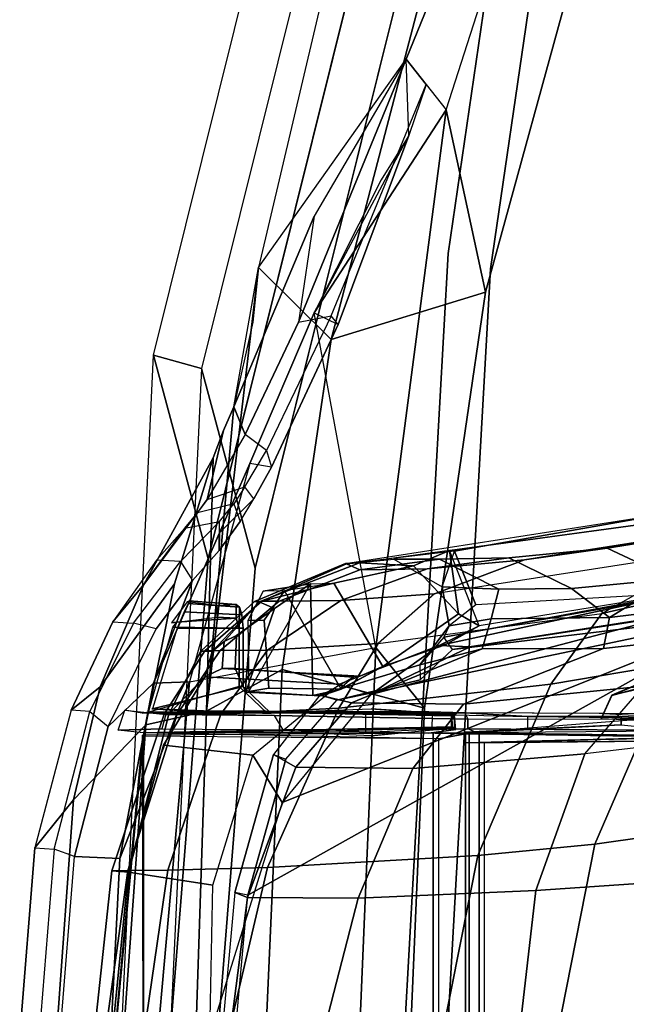
# Model space of a CAD drawing. Units: inches. Extents: x -14 to 145, y -6 to 166.
# Drawn here: x 88 to 90, y 30 to 33 of the extents above; entities that cross this region are included whole.
import ezdxf

# ---------------------------------------------------------------- set-up
doc = ezdxf.new("R2010")
doc.units = ezdxf.units.IN
doc.header["$MEASUREMENT"] = 0
doc.layers.add('SEAT-FABRIC', color=5, linetype='Continuous')
doc.layers.add('SEAT-FRAME', color=5, linetype='Continuous')

# ---------------------------------------------------------------- blocks, each defined once
blk = doc.blocks.new('1EMBODY_ARMS_0T')
at = {"layer": 'SEAT-FABRIC'}
for points, invisible_edges in [([(-9.4112, 4.5117, 38.6784), (-9.7384, 2.2688, 38.7712), (-10.4354, 1.3824, 36.8745), (-9.8925, 3.5635, 37.9046)], 2), ([(-8.571, 3.9812, 40.5707), (-8.8632, 2.0004, 40.6901), (-9.7384, 2.2688, 38.7712), (-9.5748, 3.3903, 38.7248)], 10), ([(-9.7384, 2.2688, 38.7712), (-9.8658, 0, 38.7443), (-10.5459, 0, 36.6833), (-10.4354, 1.3824, 36.8745)], 8), ([(-8.8632, 2.0004, 40.6901), (-8.9789, 0, 40.7011), (-9.8658, 0, 38.7443), (-9.7384, 2.2688, 38.7712)], 8)]:
    blk.add_3dface(points, dxfattribs=dict(at, invisible_edges=invisible_edges))
for points in [[(-10.4552, 1.9349, 35.86), (-10.5945, 1.9736, 35.8023), (-10.0289, 4.2466, 36.9293), (-9.9007, 4.1633, 36.9649)], [(-9.8925, 3.5635, 37.9046), (-10.4354, 1.3824, 36.8745), (-10.5945, 1.9736, 35.8023), (-10.0289, 4.2466, 36.9293)], [(-10.4354, 1.3824, 36.8745), (-10.5459, 0, 36.6833), (-10.6868, 0, 35.4878), (-10.5945, 1.9736, 35.8023)], [(-10.4552, 1.9349, 35.86), (-10.5457, 0, 35.5516), (-10.6868, 0, 35.4878), (-10.5945, 1.9736, 35.8023)]]:
    blk.add_3dface(points, dxfattribs=at)
at = {"layer": 'SEAT-FRAME'}
for points, invisible_edges in [([(-10.2992, 1.3553, 36.9112), (-9.6159, 2.2243, 38.7707), (-9.2952, 4.4233, 38.6797), (-9.767, 3.4936, 37.921)], 1), ([(-9.6159, 2.2243, 38.7707), (-8.7579, 1.9612, 40.6519), (-8.4714, 3.9031, 40.5349), (-9.4555, 3.3238, 38.7252)], 5), ([(-10.4075, 0, 36.7237), (-9.7408, 0, 38.7443), (-9.6159, 2.2243, 38.7707), (-10.2992, 1.3553, 36.9112)], 4), ([(-9.7408, 0, 38.7443), (-8.8712, 0, 40.6627), (-8.7579, 1.9612, 40.6519), (-9.6159, 2.2243, 38.7707)], 4)]:
    blk.add_3dface(points, dxfattribs=dict(at, invisible_edges=invisible_edges))
for points in [[(-10.4552, 1.9349, 35.86), (-10.2992, 1.3553, 36.9112), (-9.767, 3.4936, 37.921), (-9.9007, 4.1633, 36.9649)], [(-10.2897, 2.228, 36.0428), (-10.0783, 2.0191, 37.2433), (-9.8254, 2.9844, 37.7205), (-9.9658, 3.6, 36.6944)], [(-9.8602, 2.8328, 36.2364), (-9.6512, 3.3465, 36.6625), (-9.9658, 3.6, 36.6944), (-10.2897, 2.228, 36.0428)], [(-9.6512, 3.3465, 36.6625), (-9.8602, 2.8328, 36.2364), (-9.7446, 2.6861, 36.3681), (-9.4614, 3.5655, 36.9244)], [(-9.7446, 2.6861, 36.3681), (-9.4614, 3.5655, 36.9244), (-9.3621, 3.1333, 37.5228), (-9.6304, 2.1567, 37.0214)], [(-9.8254, 2.9844, 37.7205), (-10.0783, 2.0191, 37.2433), (-9.6304, 2.1567, 37.0214), (-9.3621, 3.1333, 37.5228)], [(-10.1279, 2.3778, 36.0608), (-10.3607, 1.8237, 35.8538), (-10.2897, 2.228, 36.0428), (-9.8602, 2.8328, 36.2364)], [(-9.8602, 2.8328, 36.2364), (-9.8602, 2.8328, 36.2364), (-10.1279, 2.3778, 36.0608), (-10.173, 2.0694, 35.1632)], [(-9.8602, 2.8328, 36.2364), (-10.173, 2.0694, 35.1632), (-10.0782, 2.0886, 35.2003), (-9.8024, 2.7594, 36.3023)], [(-9.8527, 2.6119, 36.154), (-9.8602, 2.8328, 36.2364), (-9.7446, 2.6861, 36.3681), (-10.1281, 2.097, 35.9827)], [(-9.8527, 2.6119, 36.154), (-10.0581, 2.0627, 35.3149), (-10.0782, 2.0886, 35.2003), (-9.8024, 2.7594, 36.3023)], [(-9.949, 1.125, 35.9407), (-10.1281, 2.097, 35.9827), (-9.7446, 2.6861, 36.3681), (-9.949, 1.125, 35.9407)], [(-9.7446, 2.6861, 36.3681), (-9.6304, 2.1567, 37.0214), (-9.8071, 0.949, 36.6587), (-9.949, 1.125, 35.9407)], [(-9.9337, 2.4829, 36.108), (-10.1281, 2.097, 35.9827), (-10.0581, 2.0627, 35.3149), (-9.8527, 2.6119, 36.154)], [(-10.3279, 1.7441, 34.4958), (-10.3607, 1.8237, 35.8538), (-10.1279, 2.3778, 36.0608), (-10.173, 2.0694, 35.1632)], [(-10.4404, 0.9403, 35.6996), (-10.2206, 1.0616, 36.9515), (-10.0783, 2.0191, 37.2433), (-10.2897, 2.228, 36.0428)], [(-10.3057, 2.0695, 35.9758), (-10.3607, 1.8237, 35.8538), (-10.4404, 0.9403, 35.6996), (-10.2897, 2.228, 36.0428)], [(-10.2206, 1.0616, 36.9515), (-9.8071, 0.949, 36.6587), (-9.6304, 2.1567, 37.0214), (-10.0783, 2.0191, 37.2433)], [(-10.3143, 1.6598, 35.3462), (-10.4901, 1.0257, 35.3384), (-9.949, 1.125, 35.9407), (-10.1281, 2.097, 35.9827)], [(-10.0782, 2.0886, 35.2003), (-10.2666, 1.6972, 34.384), (-10.3279, 1.7441, 34.4958), (-10.173, 2.0694, 35.1632)], [(-10.1281, 2.097, 35.9827), (-10.0581, 2.0627, 35.3149), (-10.2521, 1.6489, 34.4826), (-10.3143, 1.6598, 35.3462)], [(-10.0782, 2.0886, 35.2003), (-10.2666, 1.6972, 34.384), (-10.2521, 1.6489, 34.4826), (-10.0581, 2.0627, 35.3149)], [(-10.5457, 0, 35.5516), (-10.4075, 0, 36.7237), (-10.2992, 1.3553, 36.9112), (-10.4552, 1.9349, 35.86)], [(-10.3908, 1.7552, 35.7293), (-10.4215, 1.6758, 35.6542), (-10.4404, 0.9403, 35.6996), (-10.3607, 1.8237, 35.8538)], [(-10.3908, 1.7552, 35.7293), (-10.3607, 1.8237, 35.8538), (-10.3279, 1.7441, 34.4958), (-10.4383, 1.5553, 33.9408)], [(-10.3908, 1.7552, 35.7293), (-10.4383, 1.5553, 33.9408), (-10.6227, 1.3081, 33.964), (-10.4215, 1.6758, 35.6542)], [(-10.3279, 1.7441, 34.4958), (-10.4383, 1.5553, 33.9408), (-10.3287, 1.5915, 34.0731), (-10.2666, 1.6972, 34.384)], [(-10.2521, 1.6489, 34.4826), (-10.3025, 1.5568, 34.2308), (-10.3287, 1.5915, 34.0731), (-10.2666, 1.6972, 34.384)], [(-10.4215, 1.6758, 35.6542), (-10.6227, 1.3081, 33.964), (-10.749, 1.011, 33.989), (-10.5338, 1.3102, 35.5063)], [(-10.5338, 1.3102, 35.5063), (-10.6167, 0.9006, 35.4255), (-10.4404, 0.9403, 35.6996), (-10.4215, 1.6758, 35.6542)], [(-10.3143, 1.6598, 35.3462), (-10.4901, 1.0257, 35.3384), (-10.5941, 1.0217, 34.3659), (-10.4025, 1.4578, 34.4916)], [(-10.3143, 1.6598, 35.3462), (-10.4025, 1.4578, 34.4916), (-10.3025, 1.5568, 34.2308), (-10.2521, 1.6489, 34.4826)], [(-10.3287, 1.5915, 34.0731), (-10.3615, 1.5428, 33.899), (-10.4662, 1.5165, 33.7878), (-10.4383, 1.5553, 33.9408)], [(-10.3287, 1.5915, 34.0731), (-10.3615, 1.5428, 33.899), (-10.3422, 1.4914, 34.0188), (-10.3025, 1.5568, 34.2308)], [(-10.4383, 1.5553, 33.9408), (-10.6227, 1.3081, 33.964), (-10.5037, 1.4718, 33.6219), (-10.4662, 1.5165, 33.7878)], [(-10.3025, 1.5568, 34.2308), (-10.4025, 1.4578, 34.4916), (-10.4035, 1.4069, 33.6779), (-10.3422, 1.4914, 34.0188)], [(-10.4662, 1.5165, 33.7878), (-10.5037, 1.4718, 33.6219), (-10.4022, 1.4915, 33.6809), (-10.3615, 1.5428, 33.899)], [(-10.3422, 1.4914, 34.0188), (-10.4035, 1.4069, 33.6779), (-10.4022, 1.4915, 33.6809), (-10.3615, 1.5428, 33.899)], [(-9.1738, 1.4839, 34.3397), (-9.9958, 1.3709, 34.3803), (-10.0369, 1.3689, 33.0682), (-9.0681, 1.5206, 33.0842)], [(-10.0369, 1.3689, 33.0682), (-9.0681, 1.5206, 33.0842), (-9.7206, 1.4054, 32.8557), (-10.0342, 1.3684, 32.6299)], [(-9.0681, 1.5206, 33.0842), (-9.0293, 1.2848, 33.071), (-9.6582, 1.2492, 32.8745), (-9.7206, 1.4054, 32.8557)], [(-8.6168, 1.5194, 26.174), (-8.9234, 1.4727, 26.2984), (-9.5174, 1.3795, 28.2462), (-9.277, 1.4133, 28.2296)], [(-8.9674, 1.4071, 25.7302), (-8.4883, 1.5243, 24.2949), (-8.6442, 1.3716, 24.0081), (-9.2925, 1.2238, 26.0766)], [(-9.087, 1.325, 28.1405), (-8.4653, 1.4212, 26.2446), (-8.6168, 1.5194, 26.174), (-9.277, 1.4133, 28.2296)], [(-10.4022, 1.4915, 33.6809), (-10.5158, 1.3754, 33.3849), (-10.5859, 1.3788, 33.4277), (-10.5037, 1.4718, 33.6219)], [(-10.4022, 1.4915, 33.6809), (-10.5158, 1.3754, 33.3849), (-10.4812, 1.3198, 33.448), (-10.4035, 1.4069, 33.6779)], [(-10.7125, 1.1997, 33.2436), (-10.6227, 1.3081, 33.964), (-10.5037, 1.4718, 33.6219), (-10.5859, 1.3788, 33.4277)], [(-10.5941, 1.0217, 34.3659), (-10.4812, 1.3198, 33.448), (-10.4035, 1.4069, 33.6779), (-10.4025, 1.4578, 34.4916)], [(-9.778, 1.2812, 28.4186), (-9.5174, 1.3795, 28.2462), (-8.9234, 1.4727, 26.2984), (-8.9674, 1.4071, 25.7302)], [(-9.177, 1.2649, 34.3431), (-9.6491, 1.188, 34.3771), (-9.7352, 1.4067, 34.3674), (-9.1738, 1.4839, 34.3397)], [(-10.0342, 1.3684, 32.6299), (-9.8961, 1.3819, 32.6785), (-9.7558, 1.3017, 32.7497), (-9.7206, 1.4054, 32.8557)], [(-9.9958, 1.3709, 34.3803), (-9.8397, 1.3622, 35.0057), (-9.8397, 1.3622, 35.0057), (-9.7352, 1.4067, 34.3674)], [(-9.9422, 1.137, 28.3483), (-9.2925, 1.2238, 26.0766), (-8.9674, 1.4071, 25.7302), (-9.778, 1.2812, 28.4186)], [(-9.7091, 1.2232, 34.7216), (-9.7352, 1.4067, 34.3674), (-9.8397, 1.3622, 35.0057)], [(-9.5627, 1.3854, 29.4877), (-9.277, 1.4133, 28.2296), (-9.5174, 1.3795, 28.2462), (-9.7994, 1.3537, 29.5306)], [(-9.7356, 1.1888, 32.8151), (-9.7558, 1.3017, 32.7497), (-9.7206, 1.4054, 32.8557), (-9.6582, 1.2492, 32.8745)], [(-9.6491, 1.188, 34.3771), (-9.7352, 1.4067, 34.3674), (-9.7091, 1.2232, 34.7216)], [(-9.087, 1.325, 28.1405), (-9.277, 1.4133, 28.2296), (-9.5627, 1.3854, 29.4877), (-9.3806, 1.297, 29.3695)], [(-9.2699, 1.2128, 28.9803), (-8.682, 1.2848, 26.9185), (-8.4653, 1.4212, 26.2446), (-9.087, 1.325, 28.1405)], [(-10.5859, 1.3788, 33.4277), (-10.7125, 1.1997, 33.2436), (-10.6526, 1.196, 33.1887), (-10.5158, 1.3754, 33.3849)], [(-10.4812, 1.3198, 33.448), (-10.5867, 1.1793, 33.267), (-10.6526, 1.196, 33.1887), (-10.5158, 1.3754, 33.3849)], [(-9.778, 1.2812, 28.4186), (-10.05, 1.2614, 29.7544), (-9.7994, 1.3537, 29.5306), (-9.5174, 1.3795, 28.2462)], [(-9.8961, 1.3819, 32.6785), (-9.7636, 1.3819, 30.7932), (-9.9951, 1.351, 30.8718), (-10.0342, 1.3684, 32.6299)], [(-9.5627, 1.3854, 29.4877), (-9.7994, 1.3537, 29.5306), (-9.9951, 1.351, 30.8718), (-9.7636, 1.3819, 30.7932)], [(-9.5914, 1.2943, 30.6343), (-9.7636, 1.3819, 30.7932), (-9.8961, 1.3819, 32.6785), (-9.7558, 1.3017, 32.7497)], [(-9.5627, 1.3854, 29.4877), (-9.7636, 1.3819, 30.7932), (-9.5914, 1.2943, 30.6343), (-9.3806, 1.297, 29.3695)], [(-9.9958, 1.3709, 34.3803), (-10.0369, 1.3689, 33.0682), (-10.3006, 1.2592, 32.732), (-10.2872, 1.258, 33.6114)], [(-10.2796, 1.2598, 31.9255), (-10.3006, 1.2592, 32.732), (-10.0369, 1.3689, 33.0682), (-10.0342, 1.3684, 32.6299)], [(-9.8397, 1.3622, 35.0057), (-9.9958, 1.3709, 34.3803), (-10.2872, 1.258, 33.6114), (-10.0703, 1.3121, 35.0775)], [(-10.229, 1.2603, 31.1671), (-10.2796, 1.2598, 31.9255), (-10.0342, 1.3684, 32.6299), (-9.9951, 1.351, 30.8718)], [(-10.229, 1.2603, 31.1671), (-9.9951, 1.351, 30.8718), (-9.7994, 1.3537, 29.5306), (-10.05, 1.2614, 29.7544)], [(-9.9286, 1.0706, 35.0557), (-9.7091, 1.2232, 34.7216), (-9.8397, 1.3622, 35.0057), (-10.0703, 1.3121, 35.0775)], [(-10.4812, 1.3198, 33.448), (-10.5941, 1.0217, 34.3659), (-10.7256, 0.8961, 33.1), (-10.5867, 1.1793, 33.267)], [(-9.3806, 1.297, 29.3695), (-9.2699, 1.2128, 28.9803), (-9.087, 1.325, 28.1405)], [(-10.7125, 1.1997, 33.2436), (-10.8337, 0.9435, 33.112), (-10.749, 1.011, 33.989), (-10.6227, 1.3081, 33.964)], [(-10.6167, 0.9006, 35.4255), (-10.5338, 1.3102, 35.5063), (-10.749, 1.011, 33.989), (-10.827, 0.6834, 34.0142)], [(-10.3266, 0.9959, 34.3238), (-10.1315, 0.9858, 34.8192), (-10.1389, 1.3101, 34.8332), (-10.2429, 1.2382, 34.592)], [(-10.2754, 1.2887, 34.8668), (-10.3208, 1.2041, 34.8765), (-10.3174, 0.9977, 34.8762), (-10.1389, 1.3101, 34.8332)], [(-10.3208, 1.2041, 34.8765), (-10.2729, 1.2047, 35.0184), (-10.2137, 1.2895, 35.0493), (-10.2754, 1.2887, 34.8668)], [(-10.1315, 0.9858, 34.8192), (-10.3174, 0.9977, 34.8762), (-10.1389, 1.3101, 34.8332)], [(-10.1389, 1.3101, 34.8332), (-10.0703, 1.3121, 35.0775), (-10.2872, 1.258, 33.6114), (-10.2429, 1.2382, 34.592)], [(-10.2137, 1.2895, 35.0493), (-10.2754, 1.2887, 34.8668), (-10.1389, 1.3101, 34.8332), (-10.0703, 1.3121, 35.0775)], [(-10.2729, 1.2047, 35.0184), (-10.2597, 1.0078, 35.0403), (-10.0492, 1.0048, 35.0778), (-10.2137, 1.2895, 35.0493)], [(-9.9286, 1.0706, 35.0557), (-10.0703, 1.3121, 35.0775), (-10.2137, 1.2895, 35.0493), (-10.0492, 1.0048, 35.0778)], [(-9.5914, 1.2943, 30.6343), (-9.7558, 1.3017, 32.7497), (-9.7356, 1.1888, 32.8151), (-9.6135, 1.2083, 31.036)], [(-9.2699, 1.2128, 28.9803), (-9.3806, 1.297, 29.3695), (-9.5914, 1.2943, 30.6343), (-9.6135, 1.2083, 31.036)], [(-9.2925, 1.2238, 26.0766), (-8.9769, 1.2957, 25.0695), (-9.085, 1.0789, 24.9311), (-9.4404, 1.0194, 26.0664)], [(-10.4098, 1.2474, 34.1607), (-10.4962, 1.2579, 34.1607), (-10.5417, 1.1967, 34.1607), (-10.4098, 1.2133, 34.1607)], [(-10.4098, 1.2474, 34.1607), (-10.4962, 1.2579, 34.1607), (-10.4911, 1.2612, 34.3561), (-10.3545, 1.2503, 34.3536)], [(-10.4911, 1.2612, 34.3561), (-10.4941, 1.2533, 34.3923), (-10.345, 1.2424, 34.3866), (-10.3545, 1.2503, 34.3536)], [(-10.2796, 1.2598, 31.9255), (-10.4451, 1.1162, 31.9898), (-10.4567, 1.1152, 32.9325), (-10.3006, 1.2592, 32.732)], [(-10.2872, 1.258, 33.6114), (-10.3006, 1.2592, 32.732), (-10.4567, 1.1152, 32.9325), (-10.4236, 1.1135, 33.8073)], [(-10.2796, 1.2598, 31.9255), (-10.229, 1.2603, 31.1671), (-10.4004, 1.1168, 31.2068), (-10.4451, 1.1162, 31.9898)], [(-10.4236, 1.1135, 33.8073), (-10.3893, 1.1429, 33.9054), (-10.2872, 1.258, 33.6114), (-10.4236, 1.1135, 33.8073)], [(-10.05, 1.2614, 29.7544), (-10.2636, 1.1174, 29.9813), (-10.4004, 1.1168, 31.2068), (-10.229, 1.2603, 31.1671)], [(-10.353, 1.16, 34.2245), (-10.2429, 1.2382, 34.592), (-10.2872, 1.258, 33.6114), (-10.3893, 1.1429, 33.9054)], [(-10.05, 1.2614, 29.7544), (-9.778, 1.2812, 28.4186), (-9.9422, 1.137, 28.3483), (-10.2636, 1.1174, 29.9813)], [(-9.7652, 1.1316, 33.4062), (-9.0951, 1.2754, 33.397), (-9.177, 1.2649, 34.3431), (-9.6491, 1.188, 34.3771)], [(-9.7652, 1.1316, 33.4062), (-9.6751, 1.1277, 33.3466), (-9.0956, 1.2163, 33.3365), (-9.0951, 1.2754, 33.397)], [(-9.6582, 1.2492, 32.8745), (-9.7356, 1.1888, 32.8151), (-9.7514, 1.1554, 33.1694), (-9.0293, 1.2848, 33.071)], [(-9.7514, 1.1554, 33.1694), (-9.1052, 1.2766, 33.1801), (-8.858, 1.2832, 33.1865), (-9.0293, 1.2848, 33.071)], [(-9.7514, 1.1554, 33.1694), (-9.1052, 1.2766, 33.1801), (-9.0971, 1.2183, 33.2397), (-9.7259, 1.1192, 33.2287)], [(-9.2876, 1.1222, 28.948), (-8.7555, 1.1828, 27.0631), (-8.682, 1.2848, 26.9185), (-9.2699, 1.2128, 28.9803)], [(-10.3378, 1.2202, 34.4117), (-10.345, 1.2424, 34.3866), (-10.4941, 1.2533, 34.3923), (-10.505, 1.2285, 34.4223)], [(-10.4098, 1.2474, 34.1607), (-10.3545, 1.2503, 34.3536), (-10.354, 1.2103, 34.3553), (-10.4098, 1.2133, 34.1607)], [(-10.357, 1.0643, 34.2037), (-10.3266, 0.9959, 34.3238), (-10.2429, 1.2382, 34.592), (-10.353, 1.16, 34.2245)], [(-10.345, 1.2424, 34.3866), (-10.3457, 1.1811, 34.3841), (-10.354, 1.2103, 34.3553), (-10.3545, 1.2503, 34.3536)], [(-10.3457, 1.1811, 34.3841), (-10.345, 1.2424, 34.3866), (-10.3378, 1.2202, 34.4117), (-10.3343, 1.1811, 34.4238)], [(-10.5265, 1.1991, 34.3579), (-10.5417, 1.1967, 34.1607), (-10.4098, 1.2133, 34.1607), (-10.354, 1.2103, 34.3553)], [(-10.5265, 1.1991, 34.3579), (-10.354, 1.2103, 34.3553), (-10.3457, 1.1811, 34.3841), (-10.5384, 1.1847, 34.3661)], [(-10.3343, 1.1811, 34.4238), (-10.3378, 1.2202, 34.4117), (-10.505, 1.2285, 34.4223), (-10.5253, 1.1811, 34.438)], [(-10.2209, 0.6752, 33.3562), (-10.4306, 0, 33.3598), (-8.8585, 0, 33.3324), (-8.8585, 1.2185, 33.3324)], [(-10.3574, 0, 33.2177), (-10.3203, 0.4066, 33.2183), (-8.8585, 1.2242, 33.2438), (-8.8585, 0, 33.2438)], [(-10.2729, 1.2047, 35.0184), (-10.3208, 1.2041, 34.8765), (-10.3174, 0.9977, 34.8762), (-10.2597, 1.0078, 35.0403)], [(-10.0615, 0.9724, 33.2229), (-8.8585, 1.2242, 33.2438), (-10.3203, 0.4066, 33.2183), (-10.21, 0.8011, 33.2203)], [(-9.9635, 0.989, 33.3517), (-10.2209, 0.6752, 33.3562), (-8.8585, 1.2185, 33.3324), (-9.0956, 1.2163, 33.3365)], [(-9.7259, 1.1192, 33.2287), (-8.8585, 1.2242, 33.2438), (-10.0615, 0.9724, 33.2229), (-9.8201, 1.0314, 33.2271)], [(-9.2925, 1.2238, 26.0766), (-9.4404, 1.0194, 26.0664), (-10.0566, 0.9492, 28.2469), (-9.9422, 1.137, 28.3483)], [(-9.6751, 1.1277, 33.3466), (-9.9635, 0.989, 33.3517), (-9.0956, 1.2163, 33.3365), (-9.6751, 1.1277, 33.3466)], [(-9.747, 1.1332, 34.4604), (-9.6491, 1.188, 34.3771), (-9.7091, 1.2232, 34.7216), (-9.9286, 1.0706, 35.0557)], [(-9.8211, 1.0749, 33.1876), (-9.6401, 1.1216, 31.0376), (-9.6135, 1.2083, 31.036), (-9.7356, 1.1888, 32.8151)], [(-9.0971, 1.2183, 33.2397), (-8.8585, 1.2242, 33.2438), (-9.7259, 1.1192, 33.2287)], [(-9.2876, 1.1222, 28.948), (-9.2699, 1.2128, 28.9803), (-9.6135, 1.2083, 31.036), (-9.6401, 1.1216, 31.0376)], [(-8.4297, 1.2126, 33.4376), (-8.4283, 0.8794, 33.4326), (-9.2944, 0.9187, 33.4175), (-9.2636, 0.9866, 33.4191)], [(-9.2635, 0.9867, 34.1941), (-9.2875, 0.934, 34.1956), (-8.2989, 0.8806, 34.1782), (-8.2997, 1.2126, 34.1732)], [(-9.2636, 0.9866, 33.4191), (-9.2635, 0.9867, 34.1941), (-8.7284, 1.2126, 34.1809), (-8.7284, 1.2126, 33.4324)], [(-8.7284, 1.2126, 33.4324), (-8.4297, 1.2126, 33.4376), (-9.2636, 0.9866, 33.4191)], [(-9.2635, 0.9867, 34.1941), (-8.2997, 1.2126, 34.1732), (-8.7284, 1.2126, 34.1809), (-9.2635, 0.9867, 34.1941)], [(-10.6526, 1.196, 33.1887), (-10.779, 0.9393, 33.0524), (-10.8337, 0.9435, 33.112), (-10.7125, 1.1997, 33.2436)], [(-10.6526, 1.196, 33.1887), (-10.779, 0.9393, 33.0524), (-10.7256, 0.8961, 33.1), (-10.5867, 1.1793, 33.267)], [(-10.3457, 1.0125, 34.3841), (-10.609, 0.9376, 34.3654), (-10.5384, 1.1847, 34.3661), (-10.3457, 1.1811, 34.3841)], [(-10.3343, 1.1811, 34.4238), (-10.5253, 1.1811, 34.438), (-10.5973, 0.947, 34.4386), (-10.3343, 1.0127, 34.4238)], [(-10.3343, 1.1811, 34.4238), (-10.3343, 1.0127, 34.4238), (-10.3457, 1.0125, 34.3841), (-10.3457, 1.1811, 34.3841)], [(-9.7356, 1.1888, 32.8151), (-9.7514, 1.1554, 33.1694), (-9.8211, 1.0749, 33.1876), (-9.7356, 1.1888, 32.8151)], [(-9.7652, 1.1316, 33.4062), (-9.6491, 1.188, 34.3771), (-9.747, 1.1332, 34.4604), (-9.7652, 1.1316, 33.4062)], [(-8.7555, 1.1828, 27.0631), (-9.2876, 1.1222, 28.948), (-9.694, 0.9609, 28.8987), (-9.1717, 1.0135, 26.9676)], [(-10.357, 1.0643, 34.2037), (-10.353, 1.16, 34.2245), (-10.3893, 1.1429, 33.9054), (-10.3953, 1.0649, 33.8837)], [(-9.8201, 1.0314, 33.2271), (-9.7259, 1.1192, 33.2287), (-9.7514, 1.1554, 33.1694), (-9.8211, 1.0749, 33.1876)], [(-9.085, 1.0789, 24.9311), (-8.764, 1.1592, 23.7535), (-9.0055, 0.5984, 23.7577), (-9.3126, 0.555, 24.9599)], [(-10.582, 0, 35.2459), (-10.4901, 1.0257, 35.3384), (-9.949, 1.125, 35.9407), (-9.9966, 0, 35.8299)], [(-10.4451, 1.1162, 31.9898), (-10.4004, 1.1168, 31.2068), (-10.5253, 0.9321, 31.1834), (-10.5634, 0.9321, 31.9333)], [(-10.4451, 1.1162, 31.9898), (-10.5634, 0.9321, 31.9333), (-10.5493, 0.9321, 33.295), (-10.4567, 1.1152, 32.9325)], [(-10.4567, 1.1152, 32.9325), (-10.5493, 0.9321, 33.295), (-10.4456, 1.0407, 33.6915), (-10.4236, 1.1135, 33.8073)], [(-10.2636, 1.1174, 29.9813), (-10.3985, 0.9321, 30.0089), (-10.5253, 0.9321, 31.1834), (-10.4004, 1.1168, 31.2068)], [(-10.3893, 1.1429, 33.9054), (-10.4236, 1.1135, 33.8073), (-10.4456, 1.0407, 33.6915), (-10.3953, 1.0649, 33.8837)], [(-10.2636, 1.1174, 29.9813), (-9.9422, 1.137, 28.3483), (-10.0566, 0.9492, 28.2469), (-10.3985, 0.9321, 30.0089)], [(-9.6401, 1.1216, 31.0376), (-9.8211, 1.0749, 33.1876), (-10.1114, 0.9873, 33.1831), (-10.0189, 0.9649, 30.893)], [(-9.9956, 1.0424, 33.7159), (-10.0545, 1.0187, 33.6358), (-9.9635, 0.989, 33.3517), (-9.7652, 1.1316, 33.4062)], [(-9.6401, 1.1216, 31.0376), (-10.0189, 0.9649, 30.893), (-9.694, 0.9609, 28.8987), (-9.2876, 1.1222, 28.948)], [(-9.9966, 0, 35.8299), (-9.949, 1.125, 35.9407), (-9.8071, 0.949, 36.6587), (-9.848, 0, 36.5684)], [(-9.7652, 1.1316, 33.4062), (-9.747, 1.1332, 34.4604), (-9.9286, 1.0706, 35.0557), (-9.9956, 1.0424, 33.7159)], [(-9.6751, 1.1277, 33.3466), (-9.7652, 1.1316, 33.4062), (-9.9635, 0.989, 33.3517), (-9.6751, 1.1277, 33.3466)], [(-9.1717, 1.0135, 26.9676), (-8.4789, 1.1309, 24.9245), (-8.7312, 0.8887, 24.9452), (-9.3418, 0.8167, 26.8994)], [(-10.4404, 0.9403, 35.6996), (-10.4711, 0, 35.626), (-10.2685, 0, 36.8421), (-10.2206, 1.0616, 36.9515)], [(-10.3953, 1.0649, 33.8837), (-10.4456, 1.0407, 33.6915), (-10.0545, 1.0187, 33.6358), (-9.9956, 1.0424, 33.7159)], [(-10.357, 1.0643, 34.2037), (-10.3953, 1.0649, 33.8837), (-9.9956, 1.0424, 33.7159), (-10.0136, 1.039, 34.1943)], [(-10.357, 1.0643, 34.2037), (-10.0136, 1.039, 34.1943), (-10.108, 0.9848, 34.3165), (-10.3266, 0.9959, 34.3238)], [(-10.2206, 1.0616, 36.9515), (-10.2685, 0, 36.8421), (-9.848, 0, 36.5684), (-9.8071, 0.949, 36.6587)], [(-10.1114, 0.9873, 33.1831), (-9.8211, 1.0749, 33.1876), (-9.8201, 1.0314, 33.2271), (-10.0615, 0.9724, 33.2229)], [(-10.0581, 1.0016, 34.3134), (-9.9286, 1.0706, 35.0557), (-10.0492, 1.0048, 35.0778), (-10.108, 0.9848, 34.3165)], [(-9.9956, 1.0424, 33.7159), (-10.0136, 1.039, 34.1943), (-10.0581, 1.0016, 34.3134), (-9.9286, 1.0706, 35.0557)], [(-9.085, 1.0789, 24.9311), (-9.3126, 0.555, 24.9599), (-9.6527, 0.5221, 26.1264), (-9.4404, 1.0194, 26.0664)], [(-10.5493, 0.9321, 33.295), (-10.6666, 0.4732, 33.4), (-10.5653, 0.8424, 33.542), (-10.4456, 1.0407, 33.6915)], [(-10.5653, 0.8424, 33.542), (-10.3056, 0.8134, 33.5557), (-10.0545, 1.0187, 33.6358), (-10.4456, 1.0407, 33.6915)], [(-10.0581, 1.0016, 34.3134), (-10.108, 0.9848, 34.3165), (-10.0136, 1.039, 34.1943)], [(-10.939, 0.5438, 33.0106), (-10.827, 0.6834, 34.0142), (-10.749, 1.011, 33.989), (-10.8337, 0.9435, 33.112)], [(-10.6921, 0.5126, 34.3656), (-10.8239, 0.5184, 33.0002), (-10.7256, 0.8961, 33.1), (-10.5941, 1.0217, 34.3659)], [(-10.4901, 1.0257, 35.3384), (-10.582, 0, 35.2459), (-10.7183, 0, 34.3666), (-10.6921, 0.5126, 34.3656)], [(-10.5941, 1.0217, 34.3659), (-10.4901, 1.0257, 35.3384), (-10.6921, 0.5126, 34.3656)], [(-10.2637, 0.9338, 34.3876), (-10.3457, 1.0125, 34.3841), (-10.609, 0.9376, 34.3654), (-9.7946, 0.939, 34.4021)], [(-10.2526, 0.9341, 34.4257), (-10.3343, 1.0127, 34.4238), (-10.5973, 0.947, 34.4386), (-10.5996, 0.9475, 34.4389)], [(-10.2526, 0.9341, 34.4257), (-10.2637, 0.9338, 34.3876), (-10.3457, 1.0125, 34.3841), (-10.3343, 1.0127, 34.4238)], [(-10.1315, 0.9858, 34.8192), (-10.3266, 0.9959, 34.3238), (-10.108, 0.9848, 34.3165), (-10.0492, 1.0048, 35.0778)], [(-10.1315, 0.9858, 34.8192), (-10.0492, 1.0048, 35.0778), (-10.2597, 1.0078, 35.0403), (-10.3174, 0.9977, 34.8762)], [(-9.9635, 0.989, 33.3517), (-10.2209, 0.6752, 33.3562), (-10.3056, 0.8134, 33.5557), (-10.0545, 1.0187, 33.6358)], [(-10.0566, 0.9492, 28.2469), (-9.4404, 1.0194, 26.0664), (-9.6527, 0.5221, 26.1264), (-10.2632, 0.4868, 28.3755)], [(-9.8408, 0.7744, 28.7527), (-9.3418, 0.8167, 26.8994), (-9.1717, 1.0135, 26.9676), (-9.694, 0.9609, 28.8987)], [(-10.2461, 0.8151, 33.1822), (-10.181, 0.7777, 30.8147), (-10.0189, 0.9649, 30.893), (-10.1114, 0.9873, 33.1831)], [(-10.21, 0.8011, 33.2203), (-10.0615, 0.9724, 33.2229), (-10.1114, 0.9873, 33.1831), (-10.2461, 0.8151, 33.1822)], [(-9.2636, 0.9866, 33.4191), (-9.2944, 0.9187, 33.4175), (-9.2875, 0.934, 34.1956), (-9.2635, 0.9867, 34.1941)], [(-10.8337, 0.9435, 33.112), (-10.939, 0.5438, 33.0106), (-10.8825, 0.54, 32.949), (-10.779, 0.9393, 33.0524)], [(-10.5704, 0.8897, 33.6521), (-10.6969, 0.8858, 33.539), (-10.6776, 0.9438, 33.5384), (-10.5585, 0.9306, 33.6522)], [(-10.5585, 0.9306, 33.6522), (-10.2433, 0.9278, 33.6522), (-10.627, 0.9348, 34.1018), (-10.6776, 0.9438, 33.5384)], [(-10.2526, 0.9341, 34.4257), (-10.5973, 0.947, 34.4386), (-10.5035, 0.942, 35.3229), (-9.7946, 0.939, 34.4021)], [(-10.0566, 0.9492, 28.2469), (-10.2632, 0.4868, 28.3755), (-10.553, 0.4796, 29.9805), (-10.3985, 0.9321, 30.0089)], [(-9.7292, 0.9319, 35.9071), (-9.7293, 0.928, 35.6265), (-10.2542, 0.9365, 35.5941), (-9.9622, 0.947, 35.9107)], [(-9.8408, 0.7744, 28.7527), (-9.694, 0.9609, 28.8987), (-10.0189, 0.9649, 30.893), (-10.181, 0.7777, 30.8147)], [(-9.7213, 0.9326, 36.5611), (-9.7292, 0.9319, 35.9071), (-9.9622, 0.947, 35.9107), (-9.7833, 0.9336, 36.641)], [(-10.7256, 0.8961, 33.1), (-10.8239, 0.5184, 33.0002), (-10.8825, 0.54, 32.949), (-10.779, 0.9393, 33.0524)], [(-10.5253, 0.9321, 31.1834), (-10.6685, 0.4781, 31.0992), (-10.715, 0.4768, 31.9793), (-10.5634, 0.9321, 31.9333)], [(-10.5493, 0.9321, 33.295), (-10.5634, 0.9321, 31.9333), (-10.715, 0.4768, 31.9793), (-10.6666, 0.4732, 33.4)], [(-10.6812, 0, 35.363), (-10.4711, 0, 35.626), (-10.4404, 0.9403, 35.6996), (-10.6167, 0.9006, 35.4255)], [(-10.5253, 0.9321, 31.1834), (-10.3985, 0.9321, 30.0089), (-10.553, 0.4796, 29.9805), (-10.6685, 0.4781, 31.0992)], [(-9.7946, 0.939, 34.4021), (-10.609, 0.9376, 34.3654), (-10.627, 0.9348, 34.1018), (-9.6901, 0.936, 34.2028)], [(-10.627, 0.9348, 34.1018), (-9.6901, 0.936, 34.2028), (-9.6811, 0.9172, 33.4107), (-10.2433, 0.9278, 33.6522)], [(-10.2433, 0.9278, 33.6522), (-10.5585, 0.9306, 33.6522), (-10.5704, 0.8897, 33.6521), (-10.2179, 0.8863, 33.6501)], [(-9.7207, 0.9296, 34.592), (-9.7946, 0.939, 34.4021), (-10.5035, 0.942, 35.3229), (-9.7276, 0.9271, 35.3214)], [(-10.2542, 0.9365, 35.5941), (-10.5035, 0.942, 35.3229), (-9.7276, 0.9271, 35.3214), (-9.7293, 0.928, 35.6265)], [(-9.6811, 0.8891, 33.4107), (-10.2179, 0.8863, 33.6501), (-10.2433, 0.9278, 33.6522), (-9.6811, 0.9172, 33.4107)], [(-9.9779, 0.9353, 35.9088), (-9.7292, 0.9319, 35.9071), (-9.7291, 0.8903, 35.9071), (-9.9779, 0.8783, 35.9088)], [(-9.7207, 0.9296, 34.592), (-9.5086, 0.9253, 34.361), (-9.6901, 0.936, 34.2028), (-9.7946, 0.939, 34.4021)], [(-9.7215, 0.889, 36.5534), (-9.7862, 0.8868, 36.6333), (-9.7833, 0.9336, 36.641), (-9.7213, 0.9326, 36.5611)], [(-9.7291, 0.8903, 35.9071), (-9.7293, 0.8935, 35.6256), (-9.7293, 0.928, 35.6265), (-9.7292, 0.9319, 35.9071)], [(-9.7293, 0.928, 35.6265), (-9.7276, 0.9271, 35.3214), (-9.7275, 0.8951, 35.3214), (-9.7293, 0.8935, 35.6256)], [(-9.7292, 0.9319, 35.9071), (-9.7213, 0.9326, 36.5611), (-9.7215, 0.889, 36.5534), (-9.7291, 0.8903, 35.9071)], [(-9.7275, 0.8951, 35.3214), (-9.7168, 0.8872, 34.5921), (-9.7207, 0.9296, 34.592), (-9.7276, 0.9271, 35.3214)], [(-9.7207, 0.9296, 34.592), (-9.5086, 0.9253, 34.361), (-9.5086, 0.8888, 34.3613), (-9.7168, 0.8872, 34.5921)], [(-9.6901, 0.936, 34.2028), (-9.6811, 0.9172, 33.4107), (-9.2944, 0.9187, 33.4175), (-9.2875, 0.934, 34.1956)], [(-9.1499, 0.9217, 34.2762), (-9.1046, 0.9331, 34.1923), (-9.6901, 0.936, 34.2028), (-9.5086, 0.9253, 34.361)], [(-8.4277, 0.9208, 33.4329), (-8.4283, 0.8794, 33.4326), (-9.6811, 0.8891, 33.4107), (-9.6811, 0.9172, 33.4107)], [(-8.3916, 0.8601, 34.1798), (-8.2989, 0.8806, 34.1782), (-9.096, 0.9234, 34.1921), (-9.6778, 0.8774, 34.2023)], [(-9.2368, 0.9253, 34.3438), (-9.5086, 0.9253, 34.361), (-9.1499, 0.9217, 34.2762)], [(-9.5086, 0.8888, 34.3613), (-9.2368, 0.901, 34.3439), (-9.2368, 0.9253, 34.3438), (-9.5086, 0.9253, 34.361)], [(-9.1499, 0.8919, 34.2762), (-9.1499, 0.9217, 34.2762), (-9.2368, 0.9253, 34.3438), (-9.2368, 0.901, 34.3439)], [(-10.6812, 0, 35.363), (-10.6167, 0.9006, 35.4255), (-10.827, 0.6834, 34.0142), (-10.876, 0, 34.0407)], [(-10.2179, 0.8863, 33.6501), (-10.624, 0.878, 34.3625), (-10.6969, 0.8858, 33.539), (-10.5704, 0.8897, 33.6521)], [(-10.2179, 0.8863, 33.6501), (-9.6887, 0.8749, 33.4472), (-9.7655, 0.8606, 34.3249), (-10.624, 0.878, 34.3625)], [(-10.5033, 0.8786, 35.3214), (-9.7946, 0.8765, 34.4021), (-9.7168, 0.8872, 34.5921), (-9.7275, 0.8951, 35.3214)], [(-10.1994, 0.8796, 35.6524), (-10.5033, 0.8786, 35.3214), (-9.7275, 0.8951, 35.3214), (-9.7293, 0.8935, 35.6256)], [(-9.6488, 0.8752, 33.4113), (-9.6811, 0.8891, 33.4107), (-10.2179, 0.8863, 33.6501), (-9.6887, 0.8749, 33.4472)], [(-9.7291, 0.8903, 35.9071), (-9.9627, 0.8688, 35.9107), (-10.1994, 0.8796, 35.6524), (-9.7293, 0.8935, 35.6256)], [(-9.7215, 0.889, 36.5534), (-9.7291, 0.8903, 35.9071), (-9.9627, 0.8688, 35.9107), (-9.7862, 0.8868, 36.6333)], [(-9.6901, 0.8773, 34.2025), (-9.5086, 0.8888, 34.3613), (-9.7168, 0.8872, 34.5921), (-9.7946, 0.8765, 34.4021)], [(-9.5086, 0.8888, 34.3613), (-9.2368, 0.901, 34.3439), (-9.6901, 0.8795, 34.2028), (-9.6901, 0.8773, 34.2025)], [(-9.1499, 0.8919, 34.2762), (-9.1046, 0.8824, 34.1923), (-9.6901, 0.8773, 34.2025), (-9.2368, 0.901, 34.3439)], [(-9.6488, 0.8752, 33.4113), (-9.6811, 0.8891, 33.4107), (-8.4283, 0.8794, 33.4326), (-8.5491, 0.8587, 33.4305)], [(-9.3418, 0.8167, 26.8994), (-9.4845, 0.4199, 26.8649), (-8.8741, 0.4621, 24.8068), (-8.7312, 0.8887, 24.9452)], [(-10.6258, 0.8707, 34.4418), (-10.7075, 0, 34.4447), (-10.6225, -0.8763, 34.4415)], [(-10.6238, 0.8681, 34.3722), (-10.7054, -0.0026, 34.3751), (-10.624, -0.878, 34.3625)], [(-9.7824, 0.8765, 34.4019), (-10.6258, 0.8707, 34.4418), (-10.6225, -0.8763, 34.4415), (-9.7824, -0.8765, 34.4019)], [(-9.7655, 0.8606, 34.3249), (-10.6238, 0.8681, 34.3722), (-10.624, -0.878, 34.3625), (-9.7655, -0.8606, 34.3249)], [(-9.7946, 0.8765, 34.4021), (-10.6164, 0.8785, 34.4409), (-10.5089, 0.8758, 35.3253), (-10.5033, 0.8786, 35.3214)], [(-9.7824, -0.8765, 34.4019), (-9.6778, -0.8774, 34.2023), (-9.6778, 0.8774, 34.2023), (-9.7824, 0.8765, 34.4019)], [(-9.7655, -0.8606, 34.3249), (-9.7655, 0.8606, 34.3249), (-9.6887, 0.8749, 33.4472), (-9.6887, -0.8749, 33.4472)], [(-9.6488, 0.8752, 33.4113), (-9.6488, -0.8752, 33.4113), (-9.6887, -0.8749, 33.4472), (-9.6887, 0.8749, 33.4472)], [(-8.3917, 0.8573, 34.145), (-9.6876, 0.8489, 34.1125), (-8.5416, 0.8785, 33.8457), (-8.5064, 0.8785, 33.9308)], [(-9.6876, 0.8489, 34.1125), (-9.6339, 0.8494, 33.4984), (-8.5064, 0.8785, 33.7607), (-8.5416, 0.8785, 33.8457)], [(-9.6876, -0.8489, 34.1125), (-9.6876, 0.8489, 34.1125), (-8.3917, 0.8601, 34.145), (-8.3917, -0.8601, 34.145)], [(-8.3916, 0.8601, 34.1798), (-9.6778, 0.8774, 34.2023), (-9.6778, -0.8774, 34.2023), (-8.3916, -0.8601, 34.1798)], [(-9.6778, 0.8774, 34.2023), (-8.3916, 0.8601, 34.1798), (-8.3916, -0.8601, 34.1798), (-9.6778, -0.8774, 34.2023)], [(-9.6488, -0.8752, 33.4113), (-9.6488, 0.8752, 33.4113), (-8.5491, 0.8587, 33.4305), (-8.5491, -0.8587, 33.4305)], [(-8.5492, 0.8587, 33.4711), (-8.5492, 0.8758, 33.4809), (-8.5064, 0.8785, 33.7607), (-9.6339, 0.8494, 33.4984)], [(-8.5492, 0.8587, 33.4711), (-9.6339, 0.8494, 33.4984), (-9.6339, -0.8494, 33.4984), (-8.5492, -0.8587, 33.4711)], [(-10.5653, 0.8424, 33.542), (-10.6666, 0.4732, 33.4), (-10.4222, 0.4354, 33.4132), (-10.3056, 0.8134, 33.5557)], [(-9.6339, 0.8494, 33.4984), (-9.6339, -0.8494, 33.4984), (-9.6876, -0.8489, 34.1125), (-9.6876, 0.8489, 34.1125)], [(-10.3056, 0.8134, 33.5557), (-10.2209, 0.6752, 33.3562), (-10.4306, 0, 33.3598), (-10.4222, 0.4354, 33.4132)], [(-10.181, 0.7777, 30.8147), (-10.2461, 0.8151, 33.1822), (-10.3581, 0.4143, 33.1813), (-10.3209, 0.3995, 30.8522)], [(-10.3581, 0.4143, 33.1813), (-10.2461, 0.8151, 33.1822), (-10.21, 0.8011, 33.2203), (-10.3203, 0.4066, 33.2183)], [(-9.3418, 0.8167, 26.8994), (-9.8408, 0.7744, 28.7527), (-9.9998, 0.3979, 28.8199), (-9.4845, 0.4199, 26.8649)], [(-10.181, 0.7777, 30.8147), (-10.3209, 0.3995, 30.8522), (-9.9998, 0.3979, 28.8199), (-9.8408, 0.7744, 28.7527)], [(-10.9828, 0, 32.9672), (-10.876, 0, 34.0407), (-10.827, 0.6834, 34.0142), (-10.939, 0.5438, 33.0106)], [(-9.0055, 0.5984, 23.7577), (-9.111, 0, 23.8641), (-9.4222, 0, 25.0809), (-9.3126, 0.555, 24.9599)], [(-10.8825, 0.54, 32.949), (-10.9267, 0, 32.9053), (-10.9828, 0, 32.9672), (-10.939, 0.5438, 33.0106)], [(-9.6527, 0.5221, 26.1264), (-9.3126, 0.555, 24.9599), (-9.4222, 0, 25.0809), (-9.7558, 0, 26.2566)], [(-10.8825, 0.54, 32.949), (-10.9267, 0, 32.9053), (-10.8651, 0, 32.9575), (-10.8239, 0.5184, 33.0002)], [(-10.6921, 0.5126, 34.3656), (-10.7183, 0, 34.3666), (-10.8651, 0, 32.9575), (-10.8239, 0.5184, 33.0002)], [(-9.6527, 0.5221, 26.1264), (-9.7558, 0, 26.2566), (-10.3778, 0, 28.6206), (-10.2632, 0.4868, 28.3755)], [(-10.553, 0.4796, 29.9805), (-10.2632, 0.4868, 28.3755), (-10.3778, 0, 28.6206), (-10.6223, 0, 29.9888)], [(-10.715, 0.4768, 31.9793), (-10.6685, 0.4781, 31.0992), (-10.7349, 0, 31.1139), (-10.7664, 0, 32.0985)], [(-10.715, 0.4768, 31.9793), (-10.7664, 0, 32.0985), (-10.7143, 0, 33.3372), (-10.6666, 0.4732, 33.4)], [(-10.553, 0.4796, 29.9805), (-10.6223, 0, 29.9888), (-10.7349, 0, 31.1139), (-10.6685, 0.4781, 31.0992)], [(-10.7143, 0, 33.3372), (-10.4306, 0, 33.3598), (-10.4222, 0.4354, 33.4132), (-10.6666, 0.4732, 33.4)], [(-9.5328, 0, 26.8528), (-8.913, 0, 24.7201), (-8.8741, 0.4621, 24.8068), (-9.4845, 0.4199, 26.8649)], [(-10.3726, 0, 30.9151), (-10.3209, 0.3995, 30.8522), (-10.3581, 0.4143, 33.1813), (-10.396, 0, 33.181)], [(-10.3574, 0, 33.2177), (-10.3203, 0.4066, 33.2183), (-10.3581, 0.4143, 33.1813), (-10.396, 0, 33.181)], [(-9.5328, 0, 26.8528), (-9.4845, 0.4199, 26.8649), (-9.9998, 0.3979, 28.8199), (-10.1025, 0, 29.0738)], [(-10.3726, 0, 30.9151), (-10.1025, 0, 29.0738), (-9.9998, 0.3979, 28.8199), (-10.3209, 0.3995, 30.8522)]]:
    blk.add_3dface(points, dxfattribs=at)

msp = doc.modelspace()

# ---------------------------------------------------------------- block references
msp.add_blockref('1EMBODY_ARMS_0T', (99.3645, 30.31))

doc.saveas('drawing.dxf')
